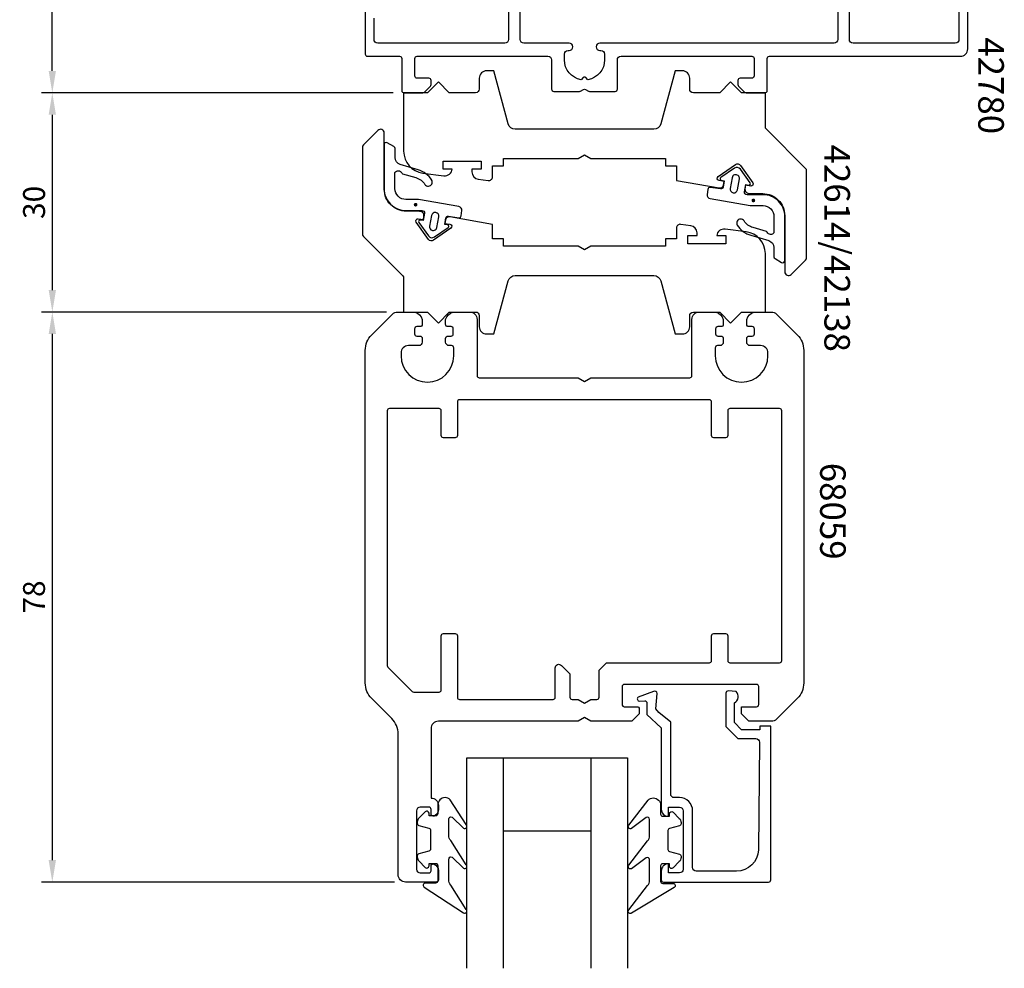
# Model space of a CAD drawing. Extents: x -120 to 70, y -208 to 76.
# Drawn here: x -120 to 15, y -208 to -79 of the extents above; entities that cross this region are included whole.
import ezdxf

# ---------------------------------------------------------------- set-up
doc = ezdxf.new("R2010")
doc.units = 0
doc.header["$LTSCALE"] = 4
doc.layers.get('Defpoints').update_dxf_attribs({"linetype": 'CONTINUOUS'})
for name, color, linetype in [('sapa_artikelnr', 4, 'CONTINUOUS'), ('sapa_fogband', 2, 'CONTINUOUS'), ('sapa_glas', 4, 'CONTINUOUS'), ('sapa_matt', 1, 'CONTINUOUS'), ('sapa_profil', 7, 'CONTINUOUS')]:
    doc.layers.add(name, color=color, linetype=linetype)
doc.styles.add('ISO', font='isocpeur.ttf')
doc.dimstyles.new('MASKIN', dxfattribs={"dimscale": 0, "dimtxt": 3, "dimasz": 3, "dimexe": 1.5, "dimexo": 1.5, "dimgap": 1, "dimtad": 1, "dimdec": 8, "dimlfac": -1, "dimdsep": 46, "dimtxsty": 'ISO', "dimcen": -5, "dimclrd": 256, "dimclre": 256, "dimclrt": 2, "dimazin": 2, "dimtfac": 1, "dimtdec": 8, "dimtmove": 0, "dimatfit": 3, "dimfxl": 1.5, "dimtolj": 1, "dimarcsym": 0})

# ---------------------------------------------------------------- blocks, each defined once
blk = doc.blocks.new('*D159')
at = {"layer": 'Defpoints', "color": 0, "transparency": 16777216}
for p in [(-115.36, -25.04), (-81.83, -25.04), (-67.23, -88.54)]:
    blk.add_point(p, dxfattribs=at)
at = {"layer": 'sapa_matt', "lineweight": -2, "transparency": 16777216}
for p, q in [((-83.33, -25.04), (-116.86, -25.04)), ((-115.36, -85.54), (-115.36, -28.04)), ((-68.73, -88.54), (-116.86, -88.54))]:
    blk.add_line(p, q, dxfattribs=at)
at = {"layer": 'sapa_matt', "transparency": 16777216}
for points in [[(-115.86, -28.04), (-114.86, -28.04), (-115.36, -25.04)], [(-115.86, -85.54), (-114.86, -85.54), (-115.36, -88.54)]]:
    blk.add_solid(points, dxfattribs=at)
at = {"layer": 'sapa_matt', "color": 2, "transparency": 16777216, "insert": (-117.86, -56.79), "char_height": 3, "attachment_point": 5, "rotation": 90, "style": 'ISO'}
blk.add_mtext('\\A1;63.5', dxfattribs=at)
blk = doc.blocks.new('*D158')
at = {"layer": 'Defpoints', "color": 0, "transparency": 16777216}
for p in [(-68.12, -118.54), (-115.36, -196.54), (-67.03, -196.54)]:
    blk.add_point(p, dxfattribs=at)
at = {"layer": 'sapa_matt', "lineweight": -2, "transparency": 16777216}
for p, q in [((-69.62, -118.54), (-116.86, -118.54)), ((-115.36, -121.54), (-115.36, -193.54)), ((-68.53, -196.54), (-116.86, -196.54))]:
    blk.add_line(p, q, dxfattribs=at)
at = {"layer": 'sapa_matt', "transparency": 16777216}
for points in [[(-115.86, -121.54), (-114.86, -121.54), (-115.36, -118.54)], [(-115.86, -193.54), (-114.86, -193.54), (-115.36, -196.54)]]:
    blk.add_solid(points, dxfattribs=at)
at = {"layer": 'sapa_matt', "color": 2, "transparency": 16777216, "insert": (-117.86, -157.54), "char_height": 3, "attachment_point": 5, "rotation": 90, "style": 'ISO'}
blk.add_mtext('\\A1;78', dxfattribs=at)
blk = doc.blocks.new('*D157')
at = {"layer": 'Defpoints', "color": 0, "transparency": 16777216}
for p in [(-67.23, -88.54), (-115.36, -118.54), (-68.12, -118.54)]:
    blk.add_point(p, dxfattribs=at)
at = {"layer": 'sapa_matt', "lineweight": -2, "transparency": 16777216}
for p, q in [((-68.73, -88.54), (-116.86, -88.54)), ((-115.36, -91.54), (-115.36, -115.54)), ((-69.62, -118.54), (-116.86, -118.54))]:
    blk.add_line(p, q, dxfattribs=at)
at = {"layer": 'sapa_matt', "transparency": 16777216}
for points in [[(-115.86, -91.54), (-114.86, -91.54), (-115.36, -88.54)], [(-115.86, -115.54), (-114.86, -115.54), (-115.36, -118.54)]]:
    blk.add_solid(points, dxfattribs=at)
at = {"layer": 'sapa_matt', "color": 2, "transparency": 16777216, "insert": (-117.86, -103.54), "char_height": 3, "attachment_point": 5, "rotation": 90, "style": 'ISO'}
blk.add_mtext('\\A1;30', dxfattribs=at)

msp = doc.modelspace()

# ---------------------------------------------------------------- hatches: boundary and pattern name
at = {"layer": 'sapa_fogband'}
h = msp.add_hatch(color=2, dxfattribs=at)
edge = h.paths.add_edge_path()
edge.add_arc((-65.64146043, -103.85657737), 0.25495098, 90, 450)
h = msp.add_hatch(color=2, dxfattribs=at)
edge = h.paths.add_edge_path()
edge.add_arc((-19.41847926, -103.27862601), 0.25495098, -90, 270)

# ---------------------------------------------------------------- linework, layer by layer
at = {"layer": 'sapa_fogband', "color": 2}
for points in [[(-63.43997109, -100.48237545, 0.1803090305), (-65.28038277, -99.09437783), (-67.74574198, -98.36033394, -0.3317810211), (-68.46037909, -97.40191439), (-68.46037909, -96.16818724, 0.2679491924), (-68.61037909, -95.90837961), (-69.51356724, -95.3869237, 0.5773502692), (-69.96356724, -95.64673132), (-69.96356724, -101.64857208, 0.414706686), (-66.95851723, -104.64856783), (-64.77652603, -104.6448948, -0.4565417233), (-64.42672393, -105.02795143), (-64.60485326, -106.03817308), (-64.99877636, -105.96871381, 0.6720594906), (-65.19609811, -106.28213911), (-63.87589024, -108.12524821, 0.4079520108), (-63.04925291, -108.27100668), (-61.17828287, -106.99058834, 0.6720594906), (-61.2565069, -106.62857689), (-61.65043, -106.55911761), (-61.49414664, -105.67279064, -0.4142135624), (-61.14660986, -105.42944276), (-59.7482638, -105.63751953, 0.431334449), (-59.3982006, -105.37692864), (-59.31539174, -104.66893912, 0.397297467), (-59.72518224, -104.11844952), (-65.22564255, -103.14856996), (-66.96104223, -103.14856996, -0.414706686), (-68.46356724, -101.64857208), (-68.46356724, -99.44604549, -0.6011317743), (-67.54398828, -99.51394817, 0.2227389712), (-67.41611911, -99.62562101), (-65.59428194, -100.14863933, -0.1796843202), (-64.37021008, -101.0694853, 1), (-63.44427497, -100.47564678)], [(-21.6199686, -106.65282793, 0.1803090305), (-19.77955692, -108.04082555), (-17.31419771, -108.77486944, -0.3317810211), (-16.5995606, -109.73328899), (-16.5995606, -110.96701615, 0.2679491924), (-16.4495606, -111.22682377), (-15.54637245, -111.74827968, 0.5773502692), (-15.09637245, -111.48847206), (-15.09637245, -105.4866313, 0.414706686), (-18.10142246, -102.48663555), (-20.28341366, -102.49030858, -0.4565417233), (-20.63321576, -102.10725195), (-20.45508643, -101.0970303), (-20.06116333, -101.16648957, 0.6720594906), (-19.86384158, -100.85306427), (-21.18404945, -99.00995517, 0.4079520108), (-22.01068678, -98.8641967), (-23.88165682, -100.14461504, 0.6720594906), (-23.80343279, -100.5066265), (-23.40950969, -100.57608577), (-23.56579305, -101.46241274, -0.4142135624), (-23.91332983, -101.70576062), (-25.31167589, -101.49768385, 0.431334449), (-25.66173909, -101.75827474), (-25.74454794, -102.46626427, 0.397297467), (-25.33475745, -103.01675387), (-19.83429714, -103.98663342), (-18.09889746, -103.98663342, -0.414706686), (-16.59637245, -105.4866313), (-16.59637245, -107.68915789, -0.6011317743), (-17.51595141, -107.62125521, 0.2227389712), (-17.64382057, -107.50958237), (-19.46565775, -106.98656405, -0.1796843202), (-20.68972961, -106.06571809, 1), (-21.61566472, -106.6595566)]]:
    msp.add_lwpolyline(points, format="xyb", dxfattribs=at)
for points in [[(-22.58098529, -101.63606092, 1), (-21.59617754, -101.8097091), (-21.33570527, -100.33249747, 1), (-22.32051303, -100.15884929)], [(-62.4789544, -105.49914246, 1), (-63.46376215, -105.32549428), (-63.72423441, -106.80270591, 1), (-62.73942666, -106.97635409)]]:
    msp.add_lwpolyline(points, format="xyb", close=True, dxfattribs=at)
at = {"layer": 'sapa_fogband'}
for points in [[(-61.60681123, -184.98044437, 0.4142135624), (-62.60681123, -185.98044437), (-62.60681123, -187.18044437, -0.4142135624), (-62.90681123, -187.48044437), (-63.80681123, -187.48044437), (-63.80681123, -187.13044437, 0.6681786379), (-64.31894327, -186.91831234), (-65.17249666, -187.77186573, 0.1989123674), (-65.40681123, -188.33755115), (-65.40681123, -188.50024628, 0.3394542589), (-65.18445694, -188.79002402), (-63.82916552, -189.15317327, -0.3394542589), (-63.60681123, -189.44295101), (-63.60681123, -192.01793773, -0.3394542589), (-63.82916552, -192.30771548), (-65.18445694, -192.67086472, 0.3394542589), (-65.40681123, -192.96064247), (-65.40681123, -193.12333759, 0.1989123674), (-65.17249666, -193.68902302), (-64.31894327, -194.54257641, 0.6681786379), (-63.80681123, -194.33044437), (-63.80681123, -193.98044437), (-62.90681123, -193.98044437, -0.4142135624), (-62.60681123, -194.28044437), (-62.60681123, -196.38044437, -0.4142135624), (-62.90681123, -196.68044437), (-64.30681123, -196.68044437, 0.7754026415), (-64.4515191, -197.24323637), (-59.06841333, -200.76293888, 0.8680589103), (-58.71157342, -200.28801485), (-60.81391801, -196.9483251, -0.1989123674), (-61.10681123, -196.24121832), (-61.10681123, -193.40789935, -0.5773502692), (-60.65681123, -193.14809173), (-59.07751286, -194.65587478, 0.876976463), (-58.71538083, -194.18393512), (-60.81391801, -190.84805278, -0.1989123674), (-61.10681123, -190.140946), (-61.10681123, -187.90867163, -0.5773502692), (-60.65681123, -187.64886401), (-59.07838161, -189.15614549, 0.876976463), (-58.71624958, -188.68420583), (-60.88977266, -185.27333759, 0.1989123674), (-61.59687944, -184.98044437)], [(-33.11647232, -185.03865883, -0.4142135624), (-32.11647232, -186.03865883), (-32.11647232, -187.23865883, 0.4142135624), (-31.81647232, -187.53865883), (-30.91647232, -187.53865883), (-30.91647232, -187.18865883, -0.6681786379), (-30.40434029, -186.97652679), (-29.55078689, -187.83008018, -0.1989123674), (-29.31647232, -188.39576561), (-29.31647232, -188.55846073, -0.3394542589), (-29.53882661, -188.84823848), (-30.89411803, -189.21138772, 0.3394542589), (-31.11647232, -189.50116547), (-31.11647232, -192.07615218, 0.3394542589), (-30.89411803, -192.36592993), (-29.53882661, -192.72907917, -0.3394542589), (-29.31647232, -193.01885692), (-29.31647232, -193.18155204, -0.1989123674), (-29.55078689, -193.74723747), (-30.40434029, -194.60079086, -0.6681786379), (-30.91647232, -194.38865883), (-30.91647232, -194.03865883), (-31.81647232, -194.03865883, 0.4142135624), (-32.11647232, -194.33865883), (-32.11647232, -196.43865883, 0.4142135624), (-31.81647232, -196.73865883), (-30.41647232, -196.73865883, -0.7754026415), (-30.27176445, -197.30145082), (-36.09936346, -200.82115333, -0.8680589103), (-36.45620337, -200.3462293), (-33.90936554, -197.00653955, 0.1989123674), (-33.61647232, -196.29943277), (-33.61647232, -193.46611381, 0.5773502692), (-34.06647232, -193.20630619), (-36.09026393, -194.71408923, -0.876976463), (-36.45239596, -194.24214958), (-33.90936554, -190.90626723, 0.1989123674), (-33.61647232, -190.19916045), (-33.61647232, -187.96688609, 0.5773502692), (-34.06647232, -187.70707847), (-36.08939518, -189.21435994, -0.876976463), (-36.45152721, -188.74242029), (-33.83351089, -185.33155204, -0.1989123674), (-33.12640411, -185.03865883)]]:
    msp.add_lwpolyline(points, format="xyb", close=True, dxfattribs=at)
at = {"layer": 'sapa_glas'}
for p, q in [((-53.62942424, -208.34327186), (-53.62942424, -179.54327186)), ((-41.62942424, -208.34327186), (-41.62942424, -179.54327186)), ((-53.62942424, -189.54327186), (-41.62942424, -189.54327186))]:
    msp.add_line(p, q, dxfattribs=at)
msp.add_lwpolyline([(-58.62942424, -208.34327186), (-58.62942424, -179.54327186), (-36.62942424, -179.54327186), (-36.62942424, -208.34327186)], dxfattribs=at)
at = {"layer": 'sapa_profil'}
for points in [[(-72.52942376, -76.29327186), (-72.52942376, -83.24327186, 0.4142135624), (-72.22942376, -83.54327186), (-67.82942376, -83.54327186, -0.4142135624), (-67.52942376, -83.84327186), (-67.52942376, -88.24327186, 0.4142135624), (-67.22942376, -88.54327186), (-64.65368783, -88.54327186, 0.1989123674), (-64.44155579, -88.4554039), (-63.61729173, -87.63113983, 0.1989123674), (-63.52942376, -87.41900779), (-63.52942376, -86.84327186, 0.4142135624), (-63.82942376, -86.54327186), (-65.42942376, -86.54327186, -0.4142135624), (-65.72942376, -86.24327186), (-65.72942376, -83.84327186, -0.4142135624), (-65.42942376, -83.54327186), (-47.52942376, -83.54327186, -0.4142135624), (-47.02942376, -84.04327186), (-47.02942376, -88.04327186, 0.4142135624), (-46.72942376, -88.34327186), (-43.20980852, -88.34327186, 0.1316524976), (-43.05980852, -88.30307948), (-42.67942376, -88.08346424, -0.2679491924), (-42.37942376, -88.08346424), (-41.999039, -88.30307948, 0.1316524976), (-41.849039, -88.34327186), (-38.32942376, -88.34327186, 0.4142135624), (-38.02942376, -88.04327186), (-38.02942376, -84.04327186, -0.4142135624), (-37.52942376, -83.54327186), (-19.62942376, -83.54327186, -0.4142135624), (-19.32942376, -83.84327186), (-19.32942376, -86.24327186, -0.4142135624), (-19.62942376, -86.54327186), (-21.22942376, -86.54327186, 0.4142135624), (-21.52942376, -86.84327186), (-21.52942376, -87.41900779, 0.1989123674), (-21.44155579, -87.63113983), (-20.61729173, -88.4554039, 0.1989123674), (-20.40515969, -88.54327186), (-17.82942376, -88.54327186, 0.4142135624), (-17.52942376, -88.24327186), (-17.52942376, -83.84327186, -0.4142135624), (-17.22942376, -83.54327186), (8.92057623, -83.54327186, 0.4142135624), (9.92057623, -82.54327186), (9.92057623, -75.86000163, 0.1628603418)], [(-52.92942376, -76.34327186), (-52.92942376, -81.24327186, -0.4142135624), (-53.42942376, -81.74327186), (-70.82942376, -81.74327186, -0.4142135624), (-71.32942376, -81.24327186), (-71.32942376, -78.34327186, -0.4142135624)], [(-7.87942377, -76.34327186), (-7.87942377, -81.24327186, -0.4142135623), (-8.37942377, -81.74327186), (-40.43442376, -81.74327186, 0.4142135624), (-40.92942376, -82.23827186), (-40.92942376, -82.24827186, 0.4142135624), (-40.43442376, -82.74327186), (-40.27442376, -82.74327186, -0.4142135624), (-39.77942376, -83.23827186), (-39.77942376, -84.04327186, -0.3653737039), (-42.06531616, -86.75382607), (-42.35264707, -86.46649517, 0.4142135624), (-42.70620046, -86.46649517), (-42.99353136, -86.75382607, -0.3653737039), (-45.27942376, -84.04327186), (-45.27942376, -83.23827186, -0.4142135624), (-44.78442376, -82.74327186), (-44.62442376, -82.74327186, 0.4142135624), (-44.12942376, -82.24827186), (-44.12942376, -82.23827186, 0.4142135624), (-44.62442376, -81.74327186), (-50.82942376, -81.74327186, -0.4142135624), (-51.32942376, -81.24327186), (-51.32942376, -76.34327186, 0.4142135624)], [(8.72057623, -76.24338543), (8.72057623, -81.24327186, -0.4142135624), (8.22057623, -81.74327186), (-5.77942377, -81.74327186, -0.4142135624), (-6.27942377, -81.24327186), (-6.27942377, -76.34327186, 0.4142135624)], [(-18.54025631, -175.7023806), (-21.04136711, -175.7023806), (-21.99599033, -174.73094895), (-21.99599033, -172.03186767, 0.4883397947), (-21.77536739, -170.47014585), (-22.85682312, -170.39750617, 0.4293387946), (-23.17493425, -170.69423269), (-23.17493425, -175.24330873), (-21.5488763, -176.89799732), (-19.07422854, -176.91082493, -0.418212976), (-18.57871682, -177.42198604), (-18.73315542, -192.11035277, -0.4076789001), (-21.73240535, -195.04327186), (-27.2320423, -195.04327186, -0.4142135624), (-27.7320423, -194.54327186), (-27.7320423, -186.79327186, 0.4142135624), (-29.5320423, -184.99327186), (-30.2320423, -184.99327186, -0.4142135624), (-30.7320423, -184.49327186), (-30.7320423, -174.64160702), (-32.35967695, -173.34567008), (-32.78838464, -172.85583981), (-32.59607828, -170.74496066, 0.6681786379), (-33.07842613, -170.47179446), (-35.18853347, -171.24270458, 0.7332303363), (-34.98835889, -171.7787806), (-34.26570279, -171.73923771, -0.4666505292), (-34.00387126, -172.01903927), (-33.98200928, -173.60061094), (-32.0320423, -175.42235408), (-32.0320423, -186.55327186, 0.4142135624), (-31.0420423, -187.54327186), (-31.0320423, -187.54327186), (-31.0320423, -186.29327186), (-29.5320423, -186.29327186, -0.4142135624), (-29.0320423, -186.79327186), (-29.0320423, -194.79327186, -0.4142135624), (-29.5320423, -195.29327186), (-31.0320423, -195.29327186), (-31.0320423, -194.04327186), (-31.0420423, -194.04327186, 0.4142135624), (-32.0320423, -195.03327186), (-32.0320423, -196.24327186, 0.4142135624), (-31.7320423, -196.54327186), (-17.32941282, -196.54327186, 0.4116598905), (-17.02942424, -196.24588982), (-17.02942424, -175.22860493), (-18.54224096, -175.22860493), (-18.54224096, -175.7023806)]]:
    msp.add_lwpolyline(points, format="xyb", dxfattribs=at)
for points in [[(-55.69804988, -100.54200734, 0.4557262555), (-55.12846384, -100.04687375), (-55.12846384, -98.54012986), (-53.62846384, -98.54012986), (-53.62846384, -97.54012986), (-43.39599525, -97.54012986), (-42.52996984, -97.04012986), (-41.66394444, -97.54012986), (-31.43147584, -97.54012986), (-31.43147584, -98.54012986), (-29.93147584, -98.54012986), (-29.93147584, -100.54012986), (-24.0975279, -101.56881229, 0.4142135624), (-23.51829993, -101.1632325), (-23.43147584, -100.67082862), (-24.12084127, -100.5492749, -0.6705660098), (-24.23919541, -100.00695755), (-21.852347, -98.35901874, -0.4103557431), (-21.17026276, -98.47928859), (-19.49098719, -100.84419477, -0.6705660098), (-19.78768716, -101.31332688), (-20.47705259, -101.19177316), (-20.56387667, -101.68417703, 0.4142135624), (-20.15829689, -102.263405), (-19.72260583, -102.34022909), (-18.13612185, -102.3375585, -0.414706686), (-15.13107184, -105.33755425), (-15.13107184, -113.04418286, 0.663825357), (-14.25188565, -113.40215667), (-12.27284745, -111.42311847, 0.1989123674), (-12.12640084, -111.06956508), (-12.12640084, -99.25129011, 0.1989123674), (-12.27284745, -98.89773672), (-17.63359424, -93.53698993, -0.1989123674), (-17.78004084, -93.18343654), (-17.78004084, -88.54327186), (-21.03004084, -88.54327186), (-22.53004084, -87.04327186), (-24.03004084, -88.54327186), (-27.62900984, -88.54327186, -0.414214), (-28.12900984, -88.04327186), (-28.12900984, -86.54012986, 0.414214), (-29.12900984, -85.54012986), (-30.12900984, -85.54012986), (-32.07400527, -92.79894899, -0.3394542338), (-33.03993107, -93.54012986), (-52.01808975, -93.54012986, -0.3394542745), (-52.98401559, -92.79894885), (-54.92900984, -85.54012986), (-55.92900984, -85.54012986, 0.414214), (-56.92900984, -86.54012986), (-56.92900984, -88.03053586, -0.414214), (-57.42900984, -88.53053586), (-61.02900984, -88.53053586), (-62.52900984, -87.03053586), (-64.02900984, -88.53053586), (-67.27900984, -88.53053586), (-67.27900984, -96.54308992, 0.3780475072), (-64.65314483, -99.519669), (-61.76226329, -99.88303241, 0.4247728137), (-60.62846384, -98.99628886), (-61.87846384, -98.99628886), (-61.87846384, -97.89628886), (-56.67846384, -97.89628886), (-56.67846384, -98.99628886), (-57.92846384, -98.99628886), (-57.92846384, -99.36981101, 0.3760477968), (-57.06012094, -100.36110632)], [(-29.36038478, -106.54453639, 0.4557262555), (-29.92997081, -107.03966997), (-29.92997081, -108.54641386), (-31.42997081, -108.54641386), (-31.42997081, -109.54641386), (-41.66243941, -109.54641386), (-42.52846481, -110.04641386), (-43.39449021, -109.54641386), (-53.62695881, -109.54641386), (-53.62695881, -108.54641386), (-55.12695881, -108.54641386), (-55.12695881, -106.54641386), (-60.96090676, -105.51773144, 0.4142135624), (-61.54013472, -105.92331122), (-61.62695881, -106.4157151), (-60.93759338, -106.53726882, -0.6705660098), (-60.81923925, -107.07958618), (-63.20608766, -108.72752499, -0.4103557431), (-63.88817189, -108.60725513), (-65.56744746, -106.24234896, -0.6705660098), (-65.2707475, -105.77321684), (-64.58138207, -105.89477057), (-64.49455798, -105.40236669, 0.4142135624), (-64.90013777, -104.82313872), (-65.33582883, -104.74631464), (-66.92231281, -104.74898522, -0.414706686), (-69.92736281, -101.74898947), (-69.92736281, -94.04236086, 0.663825357), (-70.806549, -93.68438706), (-72.7855872, -95.66342525, 0.1989123674), (-72.93203381, -96.01697864), (-72.93203381, -107.83525362, 0.1989123674), (-72.7855872, -108.18880701), (-67.42484042, -113.54955379, -0.1989123674), (-67.27839381, -113.90310718), (-67.27839381, -118.54327186), (-64.02839381, -118.54327186), (-62.52839381, -120.04327186), (-61.02839381, -118.54327186), (-57.42942481, -118.54327186, -0.414214), (-56.92942481, -119.04327186), (-56.92942481, -120.54641386, 0.414214), (-55.92942481, -121.54641386), (-54.92942481, -121.54641386), (-52.98442939, -114.28759473, -0.3394542338), (-52.01850358, -113.54641386), (-33.0403449, -113.54641386, -0.3394542745), (-32.07441906, -114.28759487), (-30.12942481, -121.54641386), (-29.12942481, -121.54641386, 0.414214), (-28.12942481, -120.54641386), (-28.12942481, -119.05600786, -0.414214), (-27.62942481, -118.55600786), (-24.02942481, -118.55600786), (-22.52942481, -120.05600786), (-21.02942481, -118.55600786), (-17.77942481, -118.55600786), (-17.77942481, -110.54345381, 0.3780475072), (-20.40528982, -107.56687473), (-23.29617137, -107.20351131, 0.4247728137), (-24.42997081, -108.09025486), (-23.17997081, -108.09025486), (-23.17997081, -109.19025486), (-28.37997081, -109.19025486), (-28.37997081, -108.09025486), (-27.12997081, -108.09025486), (-27.12997081, -107.71673272, 0.3760477968), (-27.99831371, -106.7254374)], [(-64.72942424, -120.24327186, -0.4142135624), (-65.02942424, -120.54327186), (-65.47942424, -120.54327186, 0.4142135624), (-65.77942424, -120.84327186), (-65.77942424, -121.54327186, 0.4142135624), (-65.47942424, -121.84327186), (-65.02942424, -121.84327186, -0.4142135624), (-64.72942424, -122.14327186), (-64.72942424, -122.64327186, -0.4142135624), (-65.22942424, -123.14327186), (-66.62942424, -123.14327186, 0.4142135624), (-67.62942424, -124.14327186), (-67.62942424, -124.54327186, 1), (-60.42942424, -124.54327186), (-60.42942424, -123.44327186, 0.4142135624), (-60.72942424, -123.14327186), (-61.02942424, -123.14327186, -0.4142135624), (-61.52942424, -122.64327186), (-61.52942424, -122.14327186, -0.4142135624), (-61.22942424, -121.84327186), (-60.77942424, -121.84327186, 0.4142135624), (-60.47942424, -121.54327186), (-60.47942424, -120.84327186, 0.4142135624), (-60.77942424, -120.54327186), (-61.22942424, -120.54327186, -0.4142135624), (-61.52942424, -120.24327186), (-61.52942424, -119.54327186, -0.2504916502), (-60.52942424, -118.54327186), (-58.22942424, -118.54327186, -0.4142135624), (-57.22942424, -119.54327186), (-57.22942424, -127.24327186, 0.4142135624), (-56.92942424, -127.54327186), (-43.39544965, -127.54327186), (-42.52942424, -128.04327186), (-41.66339884, -127.54327186), (-28.12942424, -127.54327186, 0.4142135624), (-27.82942424, -127.24327186), (-27.82942424, -119.54327186, -0.4142135624), (-26.82942424, -118.54327186), (-24.52942424, -118.54327186, -0.2504916502), (-23.52942424, -119.54327186), (-23.52942424, -120.24327186, -0.4142135624), (-23.82942424, -120.54327186), (-24.27942424, -120.54327186, 0.4142135624), (-24.57942424, -120.84327186), (-24.57942424, -121.54327186, 0.4142135624), (-24.27942424, -121.84327186), (-23.82942424, -121.84327186, -0.4142135624), (-23.52942424, -122.14327186), (-23.52942424, -122.64327186, -0.4142135624), (-24.02942424, -123.14327186), (-24.32942424, -123.14327186, 0.4142135624), (-24.62942424, -123.44327186), (-24.62942424, -124.54327186, 1), (-17.42942424, -124.54327186), (-17.42942424, -124.14327186, 0.4142135624), (-18.42942424, -123.14327186), (-19.82942424, -123.14327186, -0.4142135624), (-20.32942424, -122.64327186), (-20.32942424, -122.14327186, -0.4142135624), (-20.02942424, -121.84327186), (-19.57942424, -121.84327186, 0.4142135624), (-19.27942424, -121.54327186), (-19.27942424, -120.84327186, 0.4142135624), (-19.57942424, -120.54327186), (-20.02942424, -120.54327186, -0.4142135624), (-20.32942424, -120.24327186), (-20.32942424, -119.54327186, -0.2504916502), (-19.32942424, -118.54327186), (-16.94363781, -118.54327186, -0.1989123674), (-16.23653103, -118.83616508), (-13.4081039, -121.66459221, -0.1989123674), (-12.52942424, -123.78591255), (-12.52942424, -169.30063118, -0.1989123674), (-13.4081039, -171.42195152), (-16.23653103, -174.25037864, -0.1989123674), (-16.94363781, -174.54327186), (-20.02942424, -174.54327186), (-21.02942424, -173.54327186), (-21.02942424, -172.54327186), (-18.97942424, -172.54327186, 0.4142135624), (-18.67942424, -172.24327186), (-18.67942424, -169.79327186, 0.4142135624), (-18.97942424, -169.49327186), (-37.07942424, -169.49327186, 0.4142135624), (-37.37942424, -169.79327186), (-37.37942424, -172.24327186, 0.4142135624), (-37.07942424, -172.54327186), (-35.32942424, -172.54327186, -0.4142135624), (-35.02942424, -172.84327186), (-35.02942424, -173.54327186), (-36.02942424, -174.54327186), (-41.66339884, -174.54327186), (-42.52942424, -174.04327186), (-43.39544965, -174.54327186), (-62.52942424, -174.54327186, 0.4142135624), (-63.52942424, -175.54327186), (-63.52942424, -185.04327186, -0.4142135624), (-62.52942424, -186.04327186), (-62.52942424, -186.61081633, -0.2896898633), (-63.10085282, -187.51432423, -0.5507604246), (-63.52942424, -187.24327186), (-63.52942424, -186.59327186, 0.4142135624), (-63.82942424, -186.29327186), (-65.02942424, -186.29327186, 0.4142135624), (-65.52942424, -186.79327186), (-65.52942424, -194.79327186, 0.4142135624), (-65.02942424, -195.29327186), (-63.82942424, -195.29327186, 0.4142135624), (-63.52942424, -194.99327186), (-63.52942424, -194.34327186, -0.5507604246), (-63.10085282, -194.07221949, -0.2896898633), (-62.52942424, -194.97572739), (-62.52942424, -196.24327186, -0.4142135624), (-62.82942424, -196.54327186), (-67.02942424, -196.54327186, -0.4142135624), (-68.02942424, -195.54327186), (-68.02942424, -176.28591255, 0.1989123674), (-68.9081039, -174.16459221), (-71.65074459, -171.42195152, -0.1989123674), (-72.52942424, -169.30063118), (-72.52942424, -123.78591255, -0.1989123674), (-71.65074459, -121.66459221), (-68.82231746, -118.83616508, -0.1989123674), (-68.11521068, -118.54327186), (-65.72942424, -118.54327186, -0.2504916502), (-64.72942424, -119.54327186)], [(-69.22942424, -131.74327186, 0.4142135624), (-69.52942424, -132.04327186), (-69.52942424, -166.91900779, 0.1989123674), (-69.44155628, -167.13113983), (-66.11729221, -170.4554039, 0.1989123674), (-65.90516018, -170.54327186), (-62.42942424, -170.54327186, 0.4142135624), (-62.12942424, -170.24327186), (-62.12942424, -162.84327186, -0.4142135624), (-61.82942424, -162.54327186), (-60.22942424, -162.54327186, -0.4142135624), (-59.92942424, -162.84327186), (-59.92942424, -171.24327186, 0.4142135624), (-59.62942424, -171.54327186), (-46.82942424, -171.54327186, 0.4142135624), (-46.52942424, -171.24327186), (-46.52942424, -167.24327186, -0.6681786379), (-45.67587085, -166.88971847), (-44.52942424, -168.03616508), (-44.52942424, -171.24327186, 0.4142135624), (-44.22942424, -171.54327186), (-43.39544965, -171.54327186), (-42.52942424, -172.04327186), (-41.66339884, -171.54327186), (-40.82942424, -171.54327186, 0.4142135624), (-40.52942424, -171.24327186), (-40.52942424, -167.54327186), (-39.52942424, -166.54327186), (-25.42942424, -166.54327186, 0.4142135624), (-25.12942424, -166.24327186), (-25.12942424, -162.84327186, -0.4142135624), (-24.82942424, -162.54327186), (-23.22942424, -162.54327186, -0.4142135624), (-22.92942424, -162.84327186), (-22.92942424, -166.24327186, 0.4142135624), (-22.62942424, -166.54327186), (-15.82942424, -166.54327186, 0.4142135624), (-15.52942424, -166.24327186), (-15.52942424, -132.04327186, 0.4142135624), (-15.82942424, -131.74327186), (-22.62942424, -131.74327186, 0.4142135624), (-22.92942424, -132.04327186), (-22.92942424, -135.44327186, -0.4142135624), (-23.22942424, -135.74327186), (-24.82942424, -135.74327186, -0.4142135624), (-25.12942424, -135.44327186), (-25.12942424, -130.84327186, 0.4142135624), (-25.42942424, -130.54327186), (-59.62942424, -130.54327186, 0.4142135624), (-59.92942424, -130.84327186), (-59.92942424, -135.44327186, -0.4142135624), (-60.22942424, -135.74327186), (-61.82942424, -135.74327186, -0.4142135624), (-62.12942424, -135.44327186), (-62.12942424, -132.04327186, 0.4142135624), (-62.42942424, -131.74327186)]]:
    msp.add_lwpolyline(points, format="xyb", close=True, dxfattribs=at)

# ---------------------------------------------------------------- texts
at = {"layer": 'sapa_artikelnr', "char_height": 3.5, "width": 24.9200206951, "attachment_point": 1, "rotation": 270, "style": 'ISO'}
for s, insert in [('42780', (14.86126153, -80.94253222)), ('42614/42138', (-6.19792064, -95.62404848)), ('68059', (-6.78161877, -139.17036362))]:
    msp.add_mtext(s, dxfattribs=dict(at, insert=insert))

# ---------------------------------------------------------------- dimensions: what is measured, and where the dimension line sits
at = {"layer": 'sapa_matt'}
for base, p1, p2, override, picture, middle in [((-115.3550769345, -25.0432718628), (-67.2294237606, -88.5432718623), (-81.8294251586, -25.0432718628), {"dimscale": 1}, '*D159', (-117.8550769345, -56.7932718626)), ((-115.3550769345, -118.5432718623), (-67.2294237606, -88.5432718623), (-68.1152106816, -118.5432718623), {"dimscale": 1, "dimtmove": 1}, '*D157', (-117.8550769345, -103.5432718623)), ((-115.3550769345, -196.5432718623), (-68.1152106816, -118.5432718623), (-67.029424244, -196.5432718623), {"dimscale": 1, "dimtmove": 1}, '*D158', (-117.8550769345, -157.5432718623))]:
    dim = msp.add_linear_dim(base=base, p1=p1, p2=p2, angle=270, dimstyle='MASKIN', override=override, dxfattribs=at)
    dim.commit()
    dim.dimension.update_dxf_attribs({"geometry": picture, "text_midpoint": middle})

doc.saveas('drawing.dxf')
